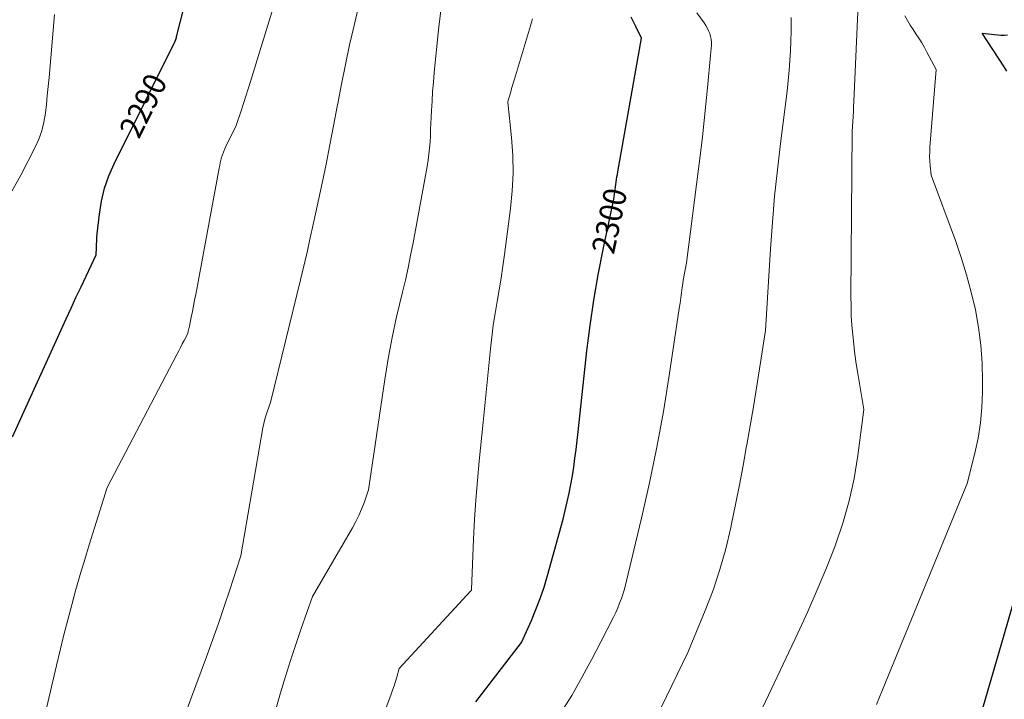
# Model space of a CAD drawing. Units: feet. Extents: x 1174172 to 1184172, y 7056594 to 7061370.
# Drawn here: x 1181684 to 1182113, y 7058908 to 7059204 of the extents above; entities that cross this region are included whole.
import ezdxf
from ezdxf.enums import TextEntityAlignment as Align

# ---------------------------------------------------------------- set-up
doc = ezdxf.new("R2010")
doc.units = ezdxf.units.FT
doc.header["$MEASUREMENT"] = 0
doc.layers.add('Level 44', color=7, linetype='Continuous', lineweight=0)
doc.layers.add('Level 45', color=7, linetype='Continuous', lineweight=0)
doc.styles.add('Style-ENGINEERING', font='ENGINEERING.shx')

msp = doc.modelspace()

# ---------------------------------------------------------------- linework, layer by layer
at = {"layer": 'Level 44', "color": 32, "linetype": 'Continuous', "lineweight": 30, "flags": 128}
for points, elevation in [([(1181681.23, 7059022.21), (1181704.62, 7059073.59), (1181706.77, 7059078.27), (1181708.93, 7059082.94), (1181711.12, 7059087.6), (1181713.33, 7059092.25), (1181717.77, 7059101.54), (1181717.84, 7059104.56), (1181717.89, 7059106.07), (1181717.97, 7059107.58), (1181718.08, 7059109.09), (1181718.22, 7059110.6), (1181719.15, 7059119.18), (1181720.08, 7059124.88), (1181721.4, 7059130.47), (1181723.3, 7059135.89), (1181725.6, 7059141.2), (1181752.16, 7059194.51), (1181752.41, 7059195.35), (1181752.53, 7059195.77), (1181752.65, 7059196.19), (1181752.76, 7059196.61), (1181752.87, 7059197.04), (1181760.11, 7059225.54)], 2290), ([(1181883.04, 7058906.75), (1181902.97, 7058932.62), (1181907.26, 7058942.16), (1181909.29, 7058946.96), (1181911.17, 7058951.83), (1181912.83, 7058956.77), (1181914.33, 7058961.77), (1181921.13, 7058986.41), (1181922.91, 7058993.89), (1181923.75, 7058997.64), (1181924.51, 7059001.41), (1181925.16, 7059005.19), (1181925.73, 7059008.99), (1181925.74, 7059009.06), (1181926.25, 7059012.9), (1181926.74, 7059016.75), (1181927.2, 7059020.6), (1181927.63, 7059024.45), (1181931.49, 7059059.65), (1181932.88, 7059070.75), (1181934.49, 7059081.82), (1181936.43, 7059092.83), (1181938.59, 7059103.81), (1181943.25, 7059125.71), (1181943.64, 7059128.88), (1181943.78, 7059129.97), (1181943.92, 7059131.07), (1181944.07, 7059132.16), (1181944.22, 7059133.25), (1181944.38, 7059134.33), (1181944.55, 7059135.42), (1181944.73, 7059136.51), (1181944.92, 7059137.59), (1181955.21, 7059195.82), (1181952.78, 7059200.97), (1181951.78, 7059203), (1181950.74, 7059205.01)], 2300), ([(1182114.37, 7059181.57), (1182113.2, 7059183.42), (1182103.61, 7059198.06), (1182111.72, 7059197.12), (1182113.24, 7059197.13), (1182114.7, 7059197.38)], 2310), ([(1182103.94, 7058904.04), (1182108.62, 7058920.02), (1182113.26, 7058936.01), (1182122.12, 7058966.65)], 2310)]:
    msp.add_lwpolyline(points, dxfattribs=dict(at, elevation=elevation))
at = {"layer": 'Level 45', "color": 32, "linetype": 'Continuous', "lineweight": 0, "flags": 128}
for points, elevation in [([(1181687.13, 7058865.53), (1181700.45, 7058922.69), (1181702.03, 7058929.31), (1181703.66, 7058935.92), (1181705.36, 7058942.51), (1181707.11, 7058949.1), (1181708.93, 7058955.66), (1181710.8, 7058962.2), (1181712.75, 7058968.73), (1181714.74, 7058975.24), (1181722.51, 7059000.18), (1181752.88, 7059058.12), (1181753.67, 7059059.64), (1181754.47, 7059061.16), (1181755.25, 7059062.68), (1181756.04, 7059064.2), (1181757.61, 7059067.25), (1181757.85, 7059068.29), (1181757.97, 7059068.8), (1181758.08, 7059069.32), (1181758.2, 7059069.84), (1181758.31, 7059070.36), (1181759.12, 7059074.29), (1181759.63, 7059076.78), (1181760.13, 7059079.27), (1181760.61, 7059081.76), (1181761.08, 7059084.26), (1181771.29, 7059139.19), (1181771.53, 7059140.38), (1181771.79, 7059141.57), (1181772.07, 7059142.76), (1181772.38, 7059143.94), (1181772.73, 7059145.1), (1181773.13, 7059146.24), (1181773.59, 7059147.36), (1181774.1, 7059148.47), (1181778.74, 7059157.78), (1181780.87, 7059164.16), (1181781.93, 7059167.36), (1181782.96, 7059170.56), (1181783.98, 7059173.77), (1181784.97, 7059176.98), (1181799.49, 7059224.37)], 2292), ([(1181772, 7058819.05), (1181798.06, 7058910.73), (1181800.14, 7058917.79), (1181802.32, 7058924.81), (1181804.64, 7058931.8), (1181807.05, 7058938.75), (1181812.01, 7058952.61), (1181829.36, 7058982.66), (1181830.79, 7058985.29), (1181832.11, 7058987.97), (1181833.3, 7058990.72), (1181834.38, 7058993.51), (1181836.4, 7058999.16), (1181843.46, 7059047.19), (1181844.17, 7059051.77), (1181844.93, 7059056.34), (1181845.76, 7059060.9), (1181846.65, 7059065.45), (1181848.49, 7059074.53), (1181851.13, 7059085.19), (1181852.4, 7059090.53), (1181853.6, 7059095.89), (1181854.7, 7059101.27), (1181855.75, 7059106.66), (1181861.87, 7059140.02), (1181862.3, 7059142.67), (1181862.67, 7059145.32), (1181862.93, 7059147.99), (1181863.13, 7059150.66), (1181863.27, 7059153.35), (1181863.4, 7059156.03), (1181863.53, 7059158.71), (1181863.65, 7059161.39), (1181863.78, 7059164.33), (1181864, 7059168.49), (1181864.27, 7059172.63), (1181864.61, 7059176.78), (1181864.99, 7059180.91), (1181866.88, 7059199.53), (1181868.55, 7059214.07)], 2296), ([(1181751.83, 7058888.89), (1181765.73, 7058926.37), (1181768.38, 7058933.65), (1181770.97, 7058940.94), (1181773.47, 7058948.26), (1181775.92, 7058955.61), (1181780.72, 7058970.33), (1181790.32, 7059026.09), (1181790.7, 7059028), (1181791.16, 7059029.89), (1181791.72, 7059031.75), (1181792.35, 7059033.59), (1181793.71, 7059037.25), (1181806.7, 7059090.58), (1181807.72, 7059094.81), (1181808.72, 7059099.04), (1181809.7, 7059103.28), (1181810.66, 7059107.53), (1181812.55, 7059116.02), (1181816.11, 7059132.67), (1181817.85, 7059141.01), (1181819.53, 7059149.35), (1181821.15, 7059157.71), (1181822.71, 7059166.08), (1181822.94, 7059167.35), (1181824.56, 7059175.91), (1181826.28, 7059184.45), (1181828.12, 7059192.96), (1181830.06, 7059201.46), (1181832.27, 7059210.81)], 2294), ([(1181674.85, 7059118.58), (1181684.93, 7059136.24), (1181691.11, 7059148.39), (1181692.68, 7059151.94), (1181694, 7059155.57), (1181694.92, 7059159.33), (1181695.59, 7059163.16), (1181696.03, 7059167.05), (1181696.45, 7059170.94), (1181696.83, 7059174.84), (1181697.19, 7059178.75), (1181699.55, 7059206.24)], 2288), ([(1181919.94, 7058901.81), (1181924.96, 7058909.6), (1181929.22, 7058917.33), (1181931.33, 7058921.21), (1181933.42, 7058925.1), (1181935.48, 7058929), (1181937.51, 7058932.92), (1181943.06, 7058943.74), (1181944.02, 7058945.7), (1181944.91, 7058947.69), (1181945.71, 7058949.71), (1181946.46, 7058951.75), (1181947.87, 7058955.88), (1181955.24, 7058986.73), (1181958.72, 7059002.2), (1181961.94, 7059017.72), (1181964.76, 7059033.31), (1181967.32, 7059048.96), (1181971.71, 7059078.1), (1181972.05, 7059080.41), (1181972.38, 7059082.71), (1181972.69, 7059085.02), (1181972.99, 7059087.33), (1181973.18, 7059088.89), (1181973.39, 7059090.42), (1181973.63, 7059091.94), (1181973.91, 7059093.46), (1181974.21, 7059094.97), (1181974.85, 7059097.99), (1181980.91, 7059145.79), (1181981.77, 7059152.89), (1181982.58, 7059160), (1181983.31, 7059167.11), (1181983.99, 7059174.24), (1181985.27, 7059188.49), (1181985.67, 7059192.78), (1181985.7, 7059194.09), (1181985.62, 7059195.38), (1181985.36, 7059196.65), (1181984.99, 7059197.91), (1181984.47, 7059199.13), (1181983.9, 7059200.31), (1181983.23, 7059201.44), (1181982.49, 7059202.54), (1181979.35, 7059206.84)], 2302), ([(1181963.83, 7058904.34), (1181975.48, 7058928.28), (1181983.04, 7058946.63), (1181986.39, 7058955.47), (1181989.42, 7058964.41), (1181991.94, 7058973.51), (1181994.13, 7058982.7), (1181994.47, 7058984.32), (1181996.21, 7058992.79), (1181997.89, 7059001.28), (1181999.49, 7059009.78), (1182001.03, 7059018.29), (1182001.12, 7059018.79), (1182002.56, 7059027.06), (1182003.97, 7059035.34), (1182005.33, 7059043.62), (1182006.66, 7059051.91), (1182009.28, 7059068.49), (1182011.43, 7059104.05), (1182012.24, 7059115.55), (1182013.21, 7059127.04), (1182014.41, 7059138.5), (1182015.77, 7059149.95), (1182018.72, 7059172.83), (1182019.51, 7059181.93), (1182019.84, 7059186.16), (1182020.1, 7059190.39), (1182020.28, 7059194.63), (1182020.4, 7059198.87), (1182020.46, 7059202.53), (1182020.37, 7059204.92)], 2304), ([(1182006.69, 7058901.46), (1182023.36, 7058936.78), (1182027.66, 7058946.16), (1182031.81, 7058955.6), (1182035.75, 7058965.14), (1182039.54, 7058974.73), (1182039.69, 7058975.13), (1182042.95, 7058984.66), (1182045.75, 7058994.31), (1182047.86, 7059004.13), (1182049.51, 7059014.06), (1182052.11, 7059034.11), (1182049.46, 7059049.83), (1182048.79, 7059054.02), (1182048.19, 7059058.22), (1182047.67, 7059062.43), (1182047.22, 7059066.64), (1182046.87, 7059070.87), (1182046.61, 7059075.1), (1182046.49, 7059079.33), (1182046.46, 7059083.57), (1182047.03, 7059155.21), (1182047.28, 7059159.58), (1182047.4, 7059161.77), (1182047.52, 7059163.95), (1182047.62, 7059166.14), (1182047.72, 7059168.33), (1182049.42, 7059207.34)], 2306), ([(1182057.53, 7058905.63), (1182060.19, 7058912.07), (1182097.02, 7059001.94), (1182100.39, 7059015.08), (1182101.82, 7059021.68), (1182102.92, 7059028.33), (1182103.53, 7059035.04), (1182103.8, 7059041.79), (1182103.82, 7059046.47), (1182103.6, 7059054.31), (1182103.05, 7059062.11), (1182102.01, 7059069.87), (1182100.65, 7059077.59), (1182098.87, 7059085.24), (1182096.86, 7059092.82), (1182094.52, 7059100.31), (1182091.95, 7059107.73), (1182081.38, 7059136.2), (1182080.96, 7059140.27), (1182080.8, 7059142.3), (1182080.72, 7059144.34), (1182080.76, 7059146.37), (1182080.86, 7059148.41), (1182083.57, 7059182.16), (1182079.54, 7059189.85), (1182078.44, 7059191.88), (1182077.29, 7059193.87), (1182076.06, 7059195.82), (1182074.79, 7059197.75), (1182073.52, 7059199.67), (1182072.28, 7059201.61), (1182071.11, 7059203.6), (1182069.97, 7059205.6)], 2308), ([(1181816.8, 7058831.27), (1181846.18, 7058910.07), (1181846.84, 7058911.92), (1181847.48, 7058913.77), (1181848.07, 7058915.65), (1181848.64, 7058917.53), (1181849.72, 7058921.3), (1181880.96, 7058955.12), (1181880.97, 7058955.14), (1181880.99, 7058955.15), (1181881, 7058955.17), (1181881.01, 7058955.19), (1181881.1, 7058955.29), (1181881.13, 7058955.36), (1181881.16, 7058955.52), (1181881.17, 7058955.59), (1181881.18, 7058955.65), (1181881.19, 7058955.72), (1181881.19, 7058955.79), (1181882.08, 7058977.62), (1181882.51, 7058986.15), (1181883.05, 7058994.67), (1181883.74, 7059003.18), (1181884.55, 7059011.69), (1181886.33, 7059028.68), (1181889.43, 7059060.53), (1181890, 7059065.7), (1181890.66, 7059070.85), (1181891.44, 7059075.99), (1181892.32, 7059081.11), (1181893.23, 7059086.24), (1181894.08, 7059091.37), (1181894.85, 7059096.51), (1181895.57, 7059101.66), (1181898.21, 7059121.69), (1181898.95, 7059129.4), (1181899.33, 7059137.12), (1181899.16, 7059144.84), (1181898.63, 7059152.57), (1181897.01, 7059168.03), (1181897.24, 7059168.88), (1181897.36, 7059169.31), (1181897.47, 7059169.73), (1181897.59, 7059170.16), (1181897.72, 7059170.58), (1181898.28, 7059172.51), (1181898.68, 7059173.9), (1181899.09, 7059175.29), (1181899.51, 7059176.68), (1181899.92, 7059178.07), (1181906.9, 7059201.28), (1181907.33, 7059202.79), (1181907.72, 7059204.32)], 2298)]:
    msp.add_lwpolyline(points, dxfattribs=dict(at, elevation=elevation))

# ---------------------------------------------------------------- texts
at = {"layer": 'Level 44', "color": 32, "linetype": 'Continuous', "lineweight": 13, "style": 'Style-ENGINEERING', "width": 0.94}
for s, rotation, p in [(' 2290 ', 63.5195, (1181738.21, 7059166.5, 2290)), (' 2300 ', 77.9948, (1181941.26, 7059116.32, 2300))]:
    msp.add_text(s, height=10, rotation=rotation, dxfattribs=at).set_placement(p, align=Align.MIDDLE_CENTER)

doc.saveas('drawing.dxf')
